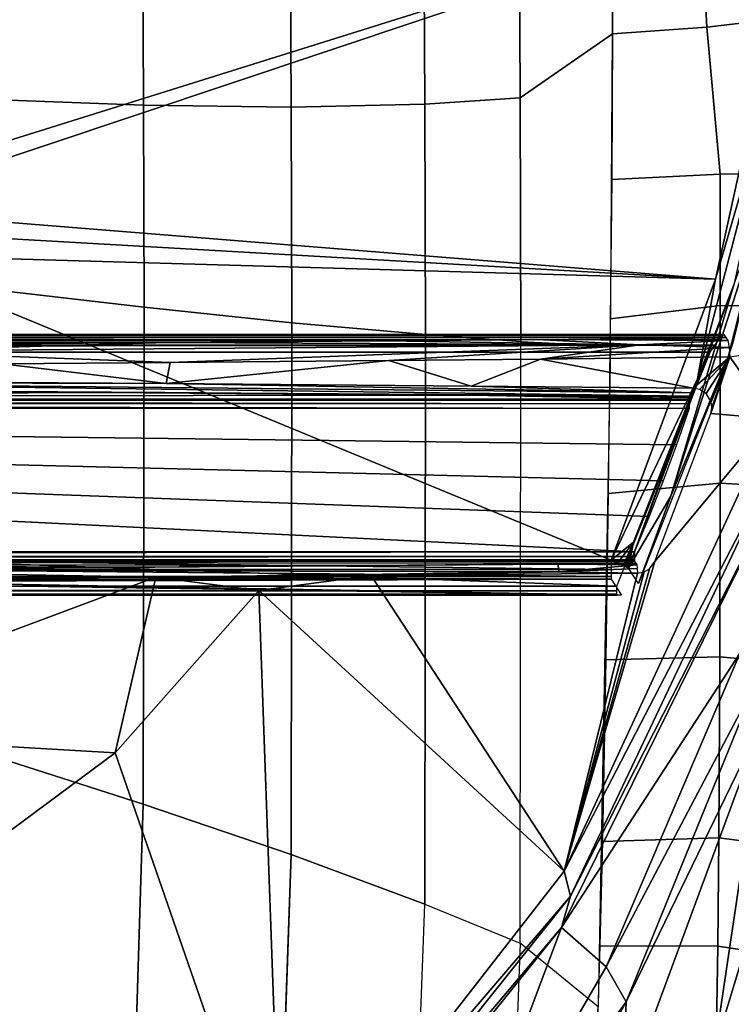
# Model space of a CAD drawing. Units: inches. Extents: x -12.8 to 13.9, y -13.8 to 13.8.
# Drawn here: x 8.8 to 10.3, y -4.8 to -2.8 of the extents above; entities that cross this region are included whole.
import ezdxf

# ---------------------------------------------------------------- set-up
doc = ezdxf.new("R2010")
doc.units = ezdxf.units.IN
doc.header["$MEASUREMENT"] = 0
doc.layers.add('SEAT-FABRIC', color=5, linetype='Continuous')
doc.layers.add('SEAT-FRAME', color=5, linetype='Continuous')

msp = doc.modelspace()

# ---------------------------------------------------------------- linework, layer by layer
at = {"layer": 'SEAT-FABRIC'}
for points in [[(9.8637, -1.938, 18.6668), (9.8685, -2.9603, 18.7369), (10.06, -2.8273, 18.6815), (10.0537, -1.8919, 18.6298)], [(9.6653, -1.9759, 18.7022), (9.6705, -2.9731, 18.774), (9.8685, -2.9603, 18.7369), (9.8637, -1.938, 18.6668)], [(9.3884, -2.0138, 18.7466), (9.3934, -2.9795, 18.8194), (9.6705, -2.9731, 18.774), (9.6653, -1.9759, 18.7022)], [(9.0825, -2.0403, 18.7892), (9.0867, -2.9752, 18.8617), (9.3934, -2.9795, 18.8194), (9.3884, -2.0138, 18.7466)], [(9.0825, -2.0403, 18.7892), (8.7858, -2.0572, 18.8247), (8.7887, -2.9643, 18.8957), (9.0867, -2.9752, 18.8616)], [(10.5451, -2.78, 18.5048), (10.5444, -2.2603, 18.4742), (10.2283, -2.2836, 18.573), (10.256, -2.8137, 18.6275)], [(10.0579, -2.3369, 18.6665), (10.06, -2.8273, 18.6815), (10.256, -2.8137, 18.6275), (10.2283, -2.2836, 18.573)], [(10.2834, -3.1186, 18.6402), (10.5228, -3.1168, 18.5391), (10.5451, -2.78, 18.5048), (10.256, -2.8137, 18.6275)], [(10.0583, -3.1293, 18.7101), (10.2834, -3.1186, 18.6402), (10.256, -2.8137, 18.6275), (10.06, -2.8273, 18.6815)], [(9.8685, -2.9603, 18.7369), (9.8698, -3.4653, 18.7789), (10.0561, -3.4749, 18.7405), (10.06, -2.8273, 18.6815)], [(9.672, -3.4514, 18.8152), (9.8698, -3.4653, 18.7789), (9.8685, -2.9603, 18.7369), (9.6705, -2.9731, 18.774)], [(8.7894, -3.3596, 18.9317), (9.0879, -3.3942, 18.8997), (9.0867, -2.9752, 18.8617), (8.7887, -2.9643, 18.8957)], [(9.0879, -3.3942, 18.8997), (9.3949, -3.4268, 18.8592), (9.3934, -2.9795, 18.8194), (9.0867, -2.9752, 18.8617)], [(9.3949, -3.4268, 18.8592), (9.672, -3.4514, 18.8152), (9.6705, -2.9731, 18.774), (9.3934, -2.9795, 18.8194)], [(10.0553, -3.4183, 18.7408), (10.2837, -3.3906, 18.661), (10.2834, -3.1186, 18.6402), (10.0583, -3.1293, 18.7101)], [(10.2837, -3.3906, 18.661), (10.5227, -3.3954, 18.5597), (10.5228, -3.1168, 18.5391), (10.2834, -3.1186, 18.6402)], [(8.7878, -4.3295, 19.0299), (9.0863, -4.4249, 19.0051), (9.0879, -3.3942, 18.8997), (8.7894, -3.3596, 18.9317)], [(9.0879, -3.3942, 18.8997), (9.0863, -4.4249, 19.0051), (9.3934, -4.5293, 18.9718), (9.3949, -3.4268, 18.8592)], [(10.2835, -3.7594, 18.6913), (10.2837, -3.3906, 18.661), (10.0553, -3.4183, 18.7408), (10.0511, -3.7807, 18.7797)], [(10.2835, -3.7594, 18.6913), (10.5219, -3.7729, 18.5902), (10.5227, -3.3954, 18.5597), (10.2837, -3.3906, 18.661)], [(9.3949, -3.4268, 18.8592), (9.3934, -4.5293, 18.9718), (9.6705, -4.6326, 18.9341), (9.672, -3.4514, 18.8152)], [(9.6705, -4.6326, 18.9341), (9.8681, -4.7134, 18.9022), (9.8698, -3.4653, 18.7789), (9.672, -3.4514, 18.8152)], [(10.0561, -3.4749, 18.7405), (10.0301, -4.8453, 18.8991), (9.8681, -4.7134, 18.9022), (9.8698, -3.4653, 18.7789)], [(10.0462, -4.1259, 18.8173), (10.2827, -4.1196, 18.7233), (10.2835, -3.7594, 18.6913), (10.0511, -3.7807, 18.7797)], [(10.2827, -4.1196, 18.7233), (10.5198, -4.1414, 18.6227), (10.5219, -3.7729, 18.5902), (10.2835, -3.7594, 18.6913)], [(10.0391, -4.5022, 18.8593), (10.2805, -4.4951, 18.7596), (10.2827, -4.1196, 18.7233), (10.0462, -4.1259, 18.8173)], [(10.2805, -4.4951, 18.7596), (10.516, -4.5252, 18.66), (10.5198, -4.1414, 18.6227), (10.2827, -4.1196, 18.7233)], [(9.0863, -4.4249, 19.0051), (8.7878, -4.3295, 19.0299), (8.7542, -5.6531, 19.1932), (9.0431, -5.8194, 19.1843)], [(9.0431, -5.8194, 19.1843), (9.3416, -6.0057, 19.1683), (9.3934, -4.5293, 18.9718), (9.0863, -4.4249, 19.0051)], [(10.034, -4.7187, 18.8841), (10.2783, -4.7195, 18.7829), (10.2805, -4.4951, 18.7596), (10.0391, -4.5022, 18.8593)], [(10.2783, -4.7195, 18.7829), (10.5125, -4.7545, 18.6841), (10.516, -4.5252, 18.66), (10.2805, -4.4951, 18.7596)], [(9.6705, -4.6326, 18.9341), (9.3934, -4.5293, 18.9718), (9.3424, -5.9962, 19.1668), (9.6124, -6.1964, 19.1474)], [(9.8066, -6.3504, 19.1283), (9.6124, -6.1964, 19.1474), (9.6705, -4.6326, 18.9341), (9.8681, -4.7134, 18.9022)], [(10.0301, -4.8453, 18.8991), (9.8681, -4.7134, 18.9022), (9.8066, -6.3504, 19.1283), (9.9241, -6.4779, 19.1259)], [(10.0208, -5.1481, 18.9351), (10.2709, -5.1821, 18.8351), (10.2783, -4.7195, 18.7829), (10.034, -4.7187, 18.8841)], [(10.2709, -5.1821, 18.8351), (10.5019, -5.2268, 18.7385), (10.5125, -4.7545, 18.6841), (10.2783, -4.7195, 18.7829)]]:
    msp.add_3dface(points, dxfattribs=at)
at = {"layer": 'SEAT-FRAME'}
for points in [[(8.4404, -3.1634, 15.3808), (8.243, -2.278, 15.3808), (10.4498, -2.5345, 15.3808)], [(8.4404, -3.1634, 15.3808), (10.4498, -2.5345, 15.3808), (8.4826, -3.1928, 15.3808)], [(8.4826, -3.1928, 15.3808), (10.4498, -2.5345, 15.3808), (10.274, -3.3366, 15.3808)], [(10.274, -3.3366, 15.3808), (10.4498, -2.5345, 15.3808), (10.4323, -2.7931, 15.3699)], [(10.2363, -3.5428, 15.3699), (10.4323, -2.7931, 15.3699), (10.3117, -3.3478, 15.3434)], [(10.4323, -2.7931, 15.3699), (10.2363, -3.5428, 15.3699), (10.274, -3.3366, 15.3808)], [(10.3985, -3.1096, 14.9283), (10.1808, -3.7865, 14.9283), (10.3117, -3.3478, 15.3434)], [(10.3985, -3.1096, 14.9283), (10.3001, -3.4971, 14.7017), (10.1808, -3.7865, 14.9283)], [(10.3985, -3.1096, 14.9283), (10.31, -3.4683, 14.6942), (10.3001, -3.4971, 14.7017)], [(8.5102, -3.2351, 15.3808), (8.4826, -3.1928, 15.3808), (10.274, -3.3366, 15.3808)], [(8.5201, -3.2857, 15.3808), (8.5102, -3.2351, 15.3808), (10.274, -3.3366, 15.3808)], [(8.5201, -3.2857, 15.3808), (10.274, -3.3366, 15.3808), (10.0574, -3.9193, 15.3808)], [(8.5201, -3.9193, 15.3808), (8.5201, -3.2857, 15.3808), (10.0574, -3.9193, 15.3808)], [(10.0574, -3.9193, 15.3808), (10.274, -3.3366, 15.3808), (10.2363, -3.5428, 15.3699)], [(10.3117, -3.3478, 15.3434), (10.1808, -3.7865, 14.9283), (10.0932, -3.9355, 15.3434)], [(10.3117, -3.3478, 15.3434), (10.0932, -3.9355, 15.3434), (10.2363, -3.5428, 15.3699)], [(9.9039, -3.4611, 14.4254), (-3.6085, -3.4593, 14.4599), (-3.4981, -3.4535, 14.5714)], [(-3.6085, -3.4593, 14.4599), (9.1361, -3.4677, 14.2995), (8.788, -3.4702, 14.2511)], [(-3.6085, -3.4593, 14.4599), (9.5893, -3.464, 14.3707), (9.1361, -3.4677, 14.2995)], [(-3.6085, -3.4593, 14.4599), (9.9039, -3.4611, 14.4254), (9.5893, -3.464, 14.3707)], [(9.9039, -3.4611, 14.4254), (-3.4981, -3.4535, 14.5714), (-3.2842, -3.4509, 14.6191)], [(-3.2842, -3.4509, 14.6191), (10.2954, -3.4572, 14.4997), (9.9039, -3.4611, 14.4254)], [(10.2909, -3.4509, 14.6191), (10.2954, -3.4572, 14.4997), (-3.2842, -3.4509, 14.6191)], [(10.2877, -3.4533, 14.6346), (10.2909, -3.4509, 14.6191), (-3.2842, -3.4509, 14.6191)], [(10.2877, -3.4533, 14.6346), (-3.2842, -3.4509, 14.6191), (-3.2842, -3.4551, 14.6388)], [(10.2812, -3.4612, 14.6477), (10.2877, -3.4533, 14.6346), (-3.2842, -3.4551, 14.6388)], [(10.2812, -3.4612, 14.6477), (-3.2842, -3.4551, 14.6388), (-3.2842, -3.4684, 14.6539)], [(-3.2842, -3.4684, 14.6539), (10.2726, -3.4733, 14.6566), (10.2812, -3.4612, 14.6477)], [(-3.2842, -3.4684, 14.6539), (-3.2842, -3.4875, 14.6604), (10.2726, -3.4733, 14.6566)], [(9.1361, -3.4677, 14.2995), (8.5199, -3.4854, 14.1901), (8.788, -3.4702, 14.2511)], [(10.1169, -3.4725, 14.4369), (8.5199, -3.4854, 14.1901), (9.1361, -3.4677, 14.2995)], [(10.1169, -3.4725, 14.4369), (9.1361, -3.4677, 14.2995), (9.5893, -3.464, 14.3707)], [(10.1169, -3.4725, 14.4369), (9.5893, -3.464, 14.3707), (9.9039, -3.4611, 14.4254)], [(10.2954, -3.4572, 14.4997), (10.2993, -3.4633, 14.481), (9.9039, -3.4611, 14.4254)], [(9.9039, -3.4611, 14.4254), (10.2993, -3.4633, 14.481), (10.1169, -3.4725, 14.4369)], [(10.1169, -3.4725, 14.4369), (10.2993, -3.4633, 14.481), (10.3021, -3.4781, 14.4677)], [(-3.2842, -3.4875, 14.6604), (-3.2911, -3.9733, 14.6943), (10.069, -3.9733, 14.6943)], [(-3.2842, -3.4875, 14.6604), (10.2628, -3.4875, 14.6604), (10.2726, -3.4733, 14.6566)], [(-3.2842, -3.4875, 14.6604), (10.069, -3.9733, 14.6943), (10.2628, -3.4875, 14.6604)], [(8.5199, -3.4854, 14.1901), (10.1169, -3.4725, 14.4369), (9.1419, -3.509, 14.2627)], [(8.5199, -3.4854, 14.1901), (9.1419, -3.509, 14.2627), (8.7932, -3.5118, 14.2142)], [(9.1419, -3.509, 14.2627), (10.1169, -3.4725, 14.4369), (9.5958, -3.505, 14.334)], [(9.5958, -3.505, 14.334), (10.1169, -3.4725, 14.4369), (9.9109, -3.5019, 14.3888)], [(10.3021, -3.4781, 14.4677), (9.9109, -3.5019, 14.3888), (10.1169, -3.4725, 14.4369)], [(9.9109, -3.5019, 14.3888), (10.3021, -3.4781, 14.4677), (10.3032, -3.4976, 14.4632)], [(9.1341, -3.553, 14.2638), (8.575, -3.5491, 14.1891), (8.7932, -3.5118, 14.2142)], [(9.1341, -3.553, 14.2638), (8.7932, -3.5118, 14.2142), (9.1419, -3.509, 14.2627)], [(9.7665, -3.5582, 14.3653), (9.1341, -3.553, 14.2638), (9.5958, -3.505, 14.334)], [(9.5958, -3.505, 14.334), (9.1341, -3.553, 14.2638), (9.1419, -3.509, 14.2627)], [(9.9109, -3.5019, 14.3888), (9.7665, -3.5582, 14.3653), (9.5958, -3.505, 14.334)], [(10.2276, -3.5626, 14.4503), (9.7665, -3.5582, 14.3653), (9.9109, -3.5019, 14.3888)], [(10.3032, -3.4976, 14.4632), (10.2276, -3.5626, 14.4503), (9.9109, -3.5019, 14.3888)], [(10.3001, -3.4971, 14.7017), (10.1137, -3.9676, 14.7343), (10.1808, -3.7865, 14.9283)], [(10.2404, -3.5649, 14.4529), (10.2276, -3.5626, 14.4503), (10.3032, -3.4976, 14.4632)], [(10.2541, -3.5734, 14.4558), (10.2404, -3.5649, 14.4529), (10.3032, -3.4976, 14.4632)], [(10.2646, -3.5907, 14.4584), (10.2541, -3.5734, 14.4558), (10.3032, -3.4976, 14.4632)], [(10.3939, -3.6262, 14.485), (10.2642, -3.6149, 14.4591), (10.3032, -3.4976, 14.4632)], [(10.3032, -3.4976, 14.4632), (10.2642, -3.6149, 14.4591), (10.2663, -3.6022, 14.4591)], [(10.2663, -3.6022, 14.4591), (10.2646, -3.5907, 14.4584), (10.3032, -3.4976, 14.4632)], [(10.3939, -3.6262, 14.485), (10.3032, -3.4976, 14.4632), (10.3262, -3.4939, 14.4677)], [(10.2256, -3.5787, 14.4595), (8.021, -3.5641, 14.1466), (8.0224, -3.5496, 14.1312)], [(9.1341, -3.553, 14.2638), (8.0224, -3.5496, 14.1312), (8.575, -3.5491, 14.1891)], [(8.0224, -3.5496, 14.1312), (10.227, -3.5719, 14.4529), (10.2256, -3.5787, 14.4595)], [(10.227, -3.5719, 14.4529), (8.0224, -3.5496, 14.1312), (9.1341, -3.553, 14.2638)], [(10.0574, -3.9193, 15.3808), (10.2363, -3.5428, 15.3699), (10.1037, -3.8817, 15.3699)], [(10.2363, -3.5428, 15.3699), (10.0932, -3.9355, 15.3434), (10.1037, -3.8817, 15.3699)], [(9.1313, -3.5716, 14.2823), (4.0313, -3.5837, 14.5353), (8.5727, -3.5676, 14.2076)], [(9.7632, -3.577, 14.3837), (4.0313, -3.5837, 14.5353), (9.1313, -3.5716, 14.2823)], [(8.021, -3.5641, 14.1466), (9.7632, -3.577, 14.3837), (9.1313, -3.5716, 14.2823)], [(8.021, -3.5641, 14.1466), (10.2256, -3.5787, 14.4595), (9.7632, -3.577, 14.3837)], [(8.021, -3.5641, 14.1466), (9.1313, -3.5716, 14.2823), (8.5727, -3.5676, 14.2076)], [(10.227, -3.5719, 14.4529), (9.1341, -3.553, 14.2638), (9.7665, -3.5582, 14.3653)], [(9.7665, -3.5582, 14.3653), (10.2276, -3.5626, 14.4503), (10.227, -3.5719, 14.4529)], [(10.219, -3.5851, 14.5353), (4.0313, -3.5837, 14.5353), (9.7632, -3.577, 14.3837)], [(10.219, -3.5881, 14.5447), (4.0313, -3.5867, 14.5447), (4.0313, -3.5837, 14.5353)], [(10.219, -3.5851, 14.5353), (10.219, -3.5881, 14.5447), (4.0313, -3.5837, 14.5353)], [(4.0313, -3.5938, 14.5515), (4.0313, -3.5867, 14.5447), (10.219, -3.5952, 14.5515)], [(4.0313, -3.5867, 14.5447), (10.219, -3.5881, 14.5447), (10.219, -3.5952, 14.5515)], [(10.2239, -3.5816, 14.4686), (10.219, -3.5851, 14.5353), (9.7632, -3.577, 14.3837)], [(10.2256, -3.5787, 14.4595), (10.2239, -3.5816, 14.4686), (9.7632, -3.577, 14.3837)], [(4.0312, -3.6033, 14.554), (4.0313, -3.5938, 14.5515), (10.219, -3.6048, 14.554)], [(4.0312, -3.9006, 14.554), (4.0312, -3.6033, 14.554), (10.1059, -3.902, 14.554)], [(4.0312, -3.6033, 14.554), (10.1363, -3.8285, 14.554), (10.1059, -3.902, 14.554)], [(4.0312, -3.6033, 14.554), (10.1652, -3.7544, 14.554), (10.1363, -3.8285, 14.554)], [(4.0312, -3.6033, 14.554), (10.1928, -3.6798, 14.554), (10.1652, -3.7544, 14.554)], [(4.0312, -3.6033, 14.554), (10.219, -3.6048, 14.554), (10.1928, -3.6798, 14.554)], [(4.0313, -3.5938, 14.5515), (10.219, -3.5952, 14.5515), (10.219, -3.6048, 14.554)], [(9.96, -4.5637, 14.4363), (10.3939, -3.6262, 14.485), (10.4046, -3.7063, 14.5013)], [(9.96, -4.5637, 14.4363), (10.148, -3.9217, 14.447), (10.3939, -3.6262, 14.485)], [(10.148, -3.9217, 14.447), (10.2642, -3.6149, 14.4591), (10.3939, -3.6262, 14.485)], [(9.9729, -4.616, 14.4526), (9.96, -4.5637, 14.4363), (10.4046, -3.7063, 14.5013)], [(10.4046, -3.7063, 14.5013), (10.3954, -3.7862, 14.5294), (9.9729, -4.616, 14.4526)], [(10.3954, -3.7862, 14.5294), (9.9545, -4.6807, 14.4765), (9.9729, -4.616, 14.4526)], [(9.9545, -4.6807, 14.4765), (10.3954, -3.7862, 14.5294), (10.325, -4.111, 14.7034)], [(10.1137, -3.9676, 14.7343), (10.0932, -3.9355, 15.3434), (10.1808, -3.7865, 14.9283)], [(10.0706, -3.9253, 15.378), (10.0574, -3.9193, 15.3808), (10.1037, -3.8817, 15.3699)], [(10.0821, -3.9305, 15.37), (10.0706, -3.9253, 15.378), (10.1037, -3.8817, 15.3699)], [(10.1037, -3.8817, 15.3699), (10.09, -3.934, 15.3579), (10.0821, -3.9305, 15.37)], [(10.1037, -3.8817, 15.3699), (10.0932, -3.9355, 15.3434), (10.09, -3.934, 15.3579)], [(10.2718, -4.9335, 15.4877), (10.3739, -4.2468, 15.0282), (10.5913, -3.8798, 15.2513)], [(10.5913, -3.8798, 15.2513), (10.4441, -4.9943, 15.7645), (10.2718, -4.9335, 15.4877)], [(4.0312, -3.9102, 14.5515), (4.0312, -3.9006, 14.554), (10.1059, -3.902, 14.554)], [(4.0312, -3.9102, 14.5515), (10.1059, -3.902, 14.554), (10.1059, -3.9116, 14.5515)], [(4.0312, -3.9173, 14.5447), (4.0312, -3.9102, 14.5515), (10.1059, -3.9116, 14.5515)], [(4.0312, -3.9173, 14.5447), (10.1059, -3.9116, 14.5515), (10.1059, -3.9187, 14.5447)], [(10.1059, -3.9187, 14.5447), (4.0312, -3.9203, 14.5353), (4.0312, -3.9173, 14.5447)], [(10.1059, -3.9187, 14.5447), (10.1059, -3.9217, 14.5353), (4.0312, -3.9203, 14.5353)], [(10.1059, -3.9217, 14.5353), (10.1085, -3.9256, 14.4597), (4.0312, -3.9203, 14.5353)], [(4.0312, -3.9203, 14.5353), (9.11, -3.9337, 14.3008), (7.9163, -3.9403, 14.1711)], [(4.0312, -3.9203, 14.5353), (10.1085, -3.9256, 14.4597), (9.5561, -3.9304, 14.3665)], [(4.0312, -3.9203, 14.5353), (9.5561, -3.9304, 14.3665), (9.11, -3.9337, 14.3008)], [(8.52, -3.9384, 15.3758), (8.5201, -3.9193, 15.3808), (10.0574, -3.9384, 15.3758)], [(8.5201, -3.9193, 15.3808), (10.0574, -3.9193, 15.3808), (10.0574, -3.9384, 15.3758)], [(7.9163, -3.9403, 14.1711), (9.11, -3.9337, 14.3008), (8.2753, -3.9391, 14.1997)], [(8.2753, -3.9391, 14.1997), (9.9464, -3.9276, 14.4276), (9.9491, -3.9433, 14.4128)], [(9.9464, -3.9276, 14.4276), (8.2753, -3.9391, 14.1997), (9.11, -3.9337, 14.3008)], [(8.2768, -3.9548, 14.1847), (8.2753, -3.9391, 14.1997), (9.1126, -3.9544, 14.2823)], [(8.2753, -3.9391, 14.1997), (9.9491, -3.9433, 14.4128), (9.1126, -3.9544, 14.2823)], [(8.5199, -3.9527, 15.3622), (8.52, -3.9384, 15.3758), (10.0574, -3.9527, 15.3622)], [(8.52, -3.9384, 15.3758), (10.0574, -3.9384, 15.3758), (10.0574, -3.9527, 15.3622)], [(9.9464, -3.9276, 14.4276), (9.11, -3.9337, 14.3008), (9.5561, -3.9304, 14.3665)], [(9.5561, -3.9304, 14.3665), (10.1085, -3.9256, 14.4597), (9.9464, -3.9276, 14.4276)], [(10.1085, -3.9256, 14.4597), (10.1102, -3.9287, 14.4502), (9.9464, -3.9276, 14.4276)], [(9.9491, -3.9433, 14.4128), (9.9464, -3.9276, 14.4276), (10.1102, -3.9287, 14.4502)], [(9.9491, -3.9433, 14.4128), (10.1102, -3.9287, 14.4502), (10.1115, -3.9361, 14.4435)], [(9.9491, -3.9433, 14.4128), (10.1115, -3.9361, 14.4435), (10.112, -3.946, 14.4413)], [(10.148, -3.9217, 14.447), (9.96, -4.5637, 14.4363), (10.1365, -3.9371, 14.4454)], [(9.96, -4.5637, 14.4363), (10.126, -3.9432, 14.4438), (10.1365, -3.9371, 14.4454)], [(9.1126, -3.9544, 14.2823), (7.918, -3.9614, 14.1525), (8.2768, -3.9548, 14.1847)], [(9.1126, -3.9544, 14.2823), (8.2568, -4.2738, 14.2044), (7.918, -3.9614, 14.1525)], [(9.0283, -4.3189, 14.2912), (8.2568, -4.2738, 14.2044), (9.1126, -3.9544, 14.2823)], [(10.0574, -3.9587, 15.3434), (8.4851, -3.9633, 15.2548), (8.4948, -3.9632, 15.2564)], [(10.0574, -3.9587, 15.3434), (10.0786, -3.9915, 14.717), (8.4851, -3.9633, 15.2548)], [(10.0574, -3.9587, 15.3434), (8.4948, -3.9632, 15.2564), (8.5037, -3.963, 15.2608)], [(10.0574, -3.9587, 15.3434), (8.5037, -3.963, 15.2608), (8.5186, -3.9623, 15.2734)], [(10.0574, -3.9587, 15.3434), (8.5186, -3.9623, 15.2734), (8.5198, -3.9587, 15.3434)], [(10.0574, -3.9587, 15.3434), (8.5198, -3.9587, 15.3434), (8.5199, -3.9527, 15.3622)], [(10.0574, -3.9527, 15.3622), (10.0574, -3.9587, 15.3434), (8.5199, -3.9527, 15.3622)], [(9.0283, -4.3189, 14.2912), (9.1126, -3.9544, 14.2823), (9.3263, -3.9822, 14.3142)], [(9.1126, -3.9544, 14.2823), (9.9491, -3.9433, 14.4128), (9.5592, -3.9509, 14.3481)], [(9.5592, -3.9509, 14.3481), (9.3263, -3.9822, 14.3142), (9.1126, -3.9544, 14.2823)], [(9.96, -4.5637, 14.4363), (9.3263, -3.9822, 14.3142), (9.5592, -3.9509, 14.3481)], [(10.112, -3.946, 14.4413), (9.5592, -3.9509, 14.3481), (9.9491, -3.9433, 14.4128)], [(9.96, -4.5637, 14.4363), (9.5592, -3.9509, 14.3481), (10.112, -3.946, 14.4413)], [(9.96, -4.5637, 14.4363), (10.112, -3.946, 14.4413), (10.126, -3.9432, 14.4438)], [(-3.2911, -3.9733, 14.6943), (10.069, -3.9828, 14.6976), (10.069, -3.9733, 14.6943)], [(-3.2911, -3.9733, 14.6943), (-3.2911, -3.9828, 14.6976), (10.069, -3.9828, 14.6976)], [(10.069, -3.9916, 14.715), (-3.2911, -3.9916, 14.715), (2.733, -3.9773, 14.9871)], [(10.0786, -3.9915, 14.717), (2.733, -3.9773, 14.9871), (2.7429, -3.9772, 14.9897)], [(2.733, -3.9773, 14.9871), (10.0786, -3.9915, 14.717), (10.069, -3.9916, 14.715)], [(10.0786, -3.9915, 14.717), (2.7429, -3.9772, 14.9897), (8.2015, -3.9633, 15.2548)], [(10.0786, -3.9915, 14.717), (8.2015, -3.9633, 15.2548), (8.4851, -3.9633, 15.2548)], [(10.069, -3.9895, 14.7052), (10.069, -3.9828, 14.6976), (-3.2911, -3.9828, 14.6976)], [(10.069, -3.9895, 14.7052), (-3.2911, -3.9828, 14.6976), (-3.2911, -3.9895, 14.7052)], [(10.069, -3.9916, 14.715), (10.069, -3.9895, 14.7052), (-3.2911, -3.9895, 14.7052)], [(10.069, -3.9916, 14.715), (-3.2911, -3.9895, 14.7052), (-3.2911, -3.9916, 14.715)], [(9.3739, -5.3159, 14.3774), (9.0283, -4.3189, 14.2912), (9.3263, -3.9822, 14.3142)], [(9.3739, -5.3159, 14.3774), (9.3263, -3.9822, 14.3142), (9.96, -4.5637, 14.4363)], [(9.9545, -4.6807, 14.4765), (10.325, -4.111, 14.7034), (10.0468, -4.7621, 14.7956)], [(10.0468, -4.7621, 14.7956), (10.325, -4.111, 14.7034), (10.3585, -4.171, 14.8851)], [(10.0468, -4.7621, 14.7956), (10.3585, -4.171, 14.8851), (10.0887, -4.8349, 14.9891)], [(10.0887, -4.8349, 14.9891), (10.3585, -4.171, 14.8851), (10.3739, -4.2468, 15.0282)], [(10.0887, -4.8349, 14.9891), (10.3739, -4.2468, 15.0282), (10.0805, -5.0402, 15.2297)], [(10.3739, -4.2468, 15.0282), (10.2718, -4.9335, 15.4877), (10.0805, -5.0402, 15.2297)], [(9.0283, -4.3189, 14.2912), (8.4626, -4.7378, 14.2532), (8.2568, -4.2738, 14.2044)], [(9.3739, -5.3159, 14.3774), (8.4626, -4.7378, 14.2532), (9.0283, -4.3189, 14.2912)], [(9.3739, -5.3159, 14.3774), (9.96, -4.5637, 14.4363), (9.9729, -4.616, 14.4526)], [(9.9729, -4.616, 14.4526), (9.3448, -5.4028, 14.3895), (9.3739, -5.3159, 14.3774)], [(9.3448, -5.4028, 14.3895), (9.9729, -4.616, 14.4526), (9.9545, -4.6807, 14.4765)], [(9.3818, -5.3933, 14.4154), (9.3448, -5.4028, 14.3895), (9.9545, -4.6807, 14.4765)], [(9.3818, -5.3933, 14.4154), (9.9545, -4.6807, 14.4765), (9.6937, -5.3742, 14.8757)], [(9.6937, -5.3742, 14.8757), (9.9545, -4.6807, 14.4765), (10.0468, -4.7621, 14.7956)], [(9.3739, -5.3159, 14.3774), (8.7004, -5.8434, 14.3197), (8.4626, -4.7378, 14.2532)], [(9.6937, -5.3742, 14.8757), (10.0468, -4.7621, 14.7956), (10.0887, -4.8349, 14.9891)], [(9.6937, -5.3742, 14.8757), (10.0887, -4.8349, 14.9891), (9.7461, -5.4629, 15.0796)], [(9.7461, -5.4629, 15.0796), (10.0887, -4.8349, 14.9891), (10.0805, -5.0402, 15.2297)]]:
    msp.add_3dface(points, dxfattribs=at)

doc.saveas('drawing.dxf')
